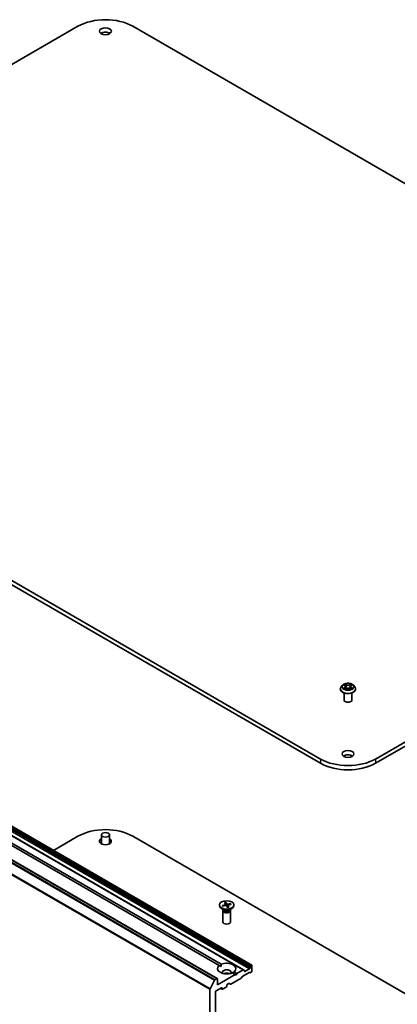
# Model space of a CAD drawing. Units: millimetres. Extents: x 7 to 8464, y 4 to 1971.
# Drawn here: x 149 to 163, y 59 to 96 of the extents above; entities that cross this region are included whole.
import ezdxf

# ---------------------------------------------------------------- set-up
doc = ezdxf.new("R2010")
doc.units = ezdxf.units.MM
doc.header["$LTSCALE"] = 0.5
doc.layers.add('Visible (ISO)', color=7, linetype='Continuous', lineweight=35)
doc.layers.add('Visible Narrow (ISO)', color=7, linetype='Continuous', lineweight=25)

msp = doc.modelspace()

# ---------------------------------------------------------------- linework, layer by layer
at = {"layer": 'Visible (ISO)'}
for p, q in [((132.5132, 85.2769), (150.898, 95.8913)), ((152.9769, 95.8913), (180.5541, 79.9697)), ((160.0904, 68.155), (132.5132, 84.0766)), ((132.5132, 83.9133), (160.0904, 67.9917)), ((180.5541, 78.7694), (162.1693, 68.155)), ((162.1693, 67.9917), (180.5541, 78.6061)), ((157.1763, 60.1783), (130.3062, 75.6917)), ((157.482, 60.3548), (130.612, 75.8683)), ((156.1739, 59.8445), (129.3038, 75.3579)), ((160.9248, 70.9481), (160.8752, 70.8928)), ((160.9721, 70.9532), (161.0152, 70.928)), ((161.0257, 70.802), (161.0694, 70.8269)), ((161.0422, 70.8926), (161.0504, 70.8161)), ((161.1929, 70.8278), (161.2377, 70.8034)), ((161.2175, 70.895), (161.2094, 70.8188)), ((161.243, 70.9295), (161.2849, 70.9551)), ((161.3349, 70.9481), (161.3845, 70.8928)), ((160.8398, 70.8045), (160.8398, 70.8078)), ((160.9798, 70.3881), (160.9798, 70.6574)), ((161.2798, 70.3881), (161.2798, 70.6574)), ((161.4198, 70.8045), (161.4198, 70.8078)), ((156.2533, 60.3437), (143.5339, 67.6873)), ((143.6046, 67.7281), (156.3241, 60.3845)), ((149.9663, 64.694), (150.898, 65.2319)), ((151.7875, 65.285), (151.7875, 64.9432)), ((152.0875, 65.285), (152.0875, 64.9432)), ((152.9769, 65.2319), (166.1503, 57.6262)), ((151.7875, 64.9622), (151.7764, 64.9493)), ((152.0875, 64.9622), (152.0985, 64.9493)), ((156.2586, 62.6311), (156.2586, 62.6109)), ((156.3665, 62.6095), (156.4765, 62.636)), ((156.4494, 62.7172), (156.4891, 62.6523)), ((156.4903, 62.6488), (156.495, 62.605)), ((156.4962, 62.7276), (156.5421, 62.6641)), ((156.5104, 62.6056), (156.4993, 62.718)), ((156.577, 62.615), (156.5687, 62.5378)), ((156.6828, 62.6797), (156.5704, 62.6568)), ((156.7008, 62.6527), (156.5908, 62.6262)), ((156.6744, 62.6731), (156.6607, 62.643)), ((156.8086, 62.6311), (156.8086, 62.6109)), ((156.4384, 62.4414), (156.3392, 62.4987)), ((156.39, 62.5836), (156.3751, 62.6067)), ((156.3836, 62.4147), (156.3836, 61.9904)), ((156.3845, 62.5825), (156.4969, 62.6053)), ((156.399, 62.454), (156.3933, 62.4453)), ((156.399, 62.4642), (156.399, 62.4398)), ((156.5711, 62.5346), (156.5252, 62.5981)), ((156.6179, 62.545), (156.5782, 62.6099)), ((156.6289, 62.4414), (156.7281, 62.4987)), ((156.6683, 62.4642), (156.6683, 62.4398)), ((156.6683, 62.454), (156.674, 62.4453)), ((156.6836, 62.4147), (156.6836, 61.9904)), ((156.2533, 60.3437), (156.3215, 60.3043)), ((156.8518, 59.9982), (156.7432, 60.0609)), ((156.814, 60.1017), (156.9226, 60.039)), ((156.9226, 60.039), (156.8872, 59.9777)), ((157.1613, 60.1768), (156.9226, 60.039)), ((157.1399, 59.9359), (157.3875, 60.0788)), ((157.1763, 60.1783), (157.1992, 60.165)), ((157.2054, 60.1206), (157.2054, 60.1513)), ((157.3963, 60.2064), (157.2266, 60.1084)), ((157.4255, 60.0671), (157.4025, 60.0803)), ((157.4175, 60.2738), (157.4175, 60.2431)), ((157.4237, 60.2947), (157.4467, 60.3344)), ((157.4405, 60.0685), (157.467, 60.0839)), ((157.467, 60.3533), (157.4617, 60.3502)), ((157.4882, 60.1206), (157.4882, 60.3411)), ((155.9022, 59.4567), (156.0677, 59.7815)), ((156.1589, 59.843), (156.084, 59.7998)), ((156.8518, 59.9982), (156.1801, 59.6103)), ((156.1801, 59.6103), (156.1801, 59.8308)), ((156.5549, 59.6226), (156.6133, 59.6563)), ((156.6724, 59.6323), (156.6283, 59.6578)), ((156.6874, 59.6338), (157.087, 59.8645)), ((156.8872, 59.9777), (156.8518, 59.9982)), ((157.1249, 59.92), (157.102, 59.8803)), ((155.8973, 59.4382), (155.8973, 42.0237)), ((156.1094, 42.3659), (156.1094, 59.3409)), ((156.1306, 59.3776), (156.3357, 59.496)), ((156.3631, 59.4374), (156.2986, 59.4746)), ((156.3569, 59.4838), (156.3569, 59.4511)), ((156.3781, 59.4389), (156.5124, 59.5164)), ((156.5336, 59.5532), (156.5336, 59.5858))]:
    msp.add_line(p, q, dxfattribs=at)
for centre, major_axis, start_param, end_param in [((151.9375, 95.2912), (1.47, 0), 0.7853982, 2.3561945), ((151.9375, 95.5362), (-0.225, 0), 3.8212665, 5.6035115), ((161.1298, 70.3881), (-0.15, 0), 0, 3.1415927), ((161.1298, 68.1835), (-0.225, 0), 3.8212665, 5.6035115), ((161.1298, 68.7551), (-1.47, 0), 0.7853982, 2.3561945), ((161.1298, 68.5918), (1.47, 0), 3.9269908, 5.4977871), ((151.9375, 64.6318), (1.47, 0), 0.7853982, 2.3561945), ((151.9375, 65.04), (0.225, 0), 2.300524, 7.124254), ((151.9375, 64.8767), (-0.225, 0), 5.4421166, 5.6035115), ((151.9375, 64.8767), (-0.225, 0), 3.8212665, 3.9826613), ((156.4679, 62.648), (0.0225, 0), 5.1076257, 6.6221516), ((156.5629, 62.6691), (0.0225, 0), 3.5368293, 5.0513552), ((156.5994, 62.6142), (-0.0225, 0), 5.1076257, 6.6221516), ((156.5336, 62.6109), (0.275, 0), 3.1415927, 6.2831853), ((156.5336, 62.4147), (0.15, 0), 2.7802255, 6.6445524), ((156.5336, 62.4398), (0.1347, 0), 3.1415927, 6.2831853), ((156.5336, 62.4964), (-0.1347, 0), 0.7853982, 2.3561945), ((156.5044, 62.5931), (-0.0225, 0), 3.5368293, 5.0513552), ((156.5336, 61.9904), (0.15, 0), 3.1415927, 6.2831853), ((156.5336, 60.2227), (0.35, 0), 5.6411347, 8.4960322), ((156.5336, 60.2227), (-0.35, 0), 5.6411347, 8.4960322), ((156.5336, 60.0757), (0.17, 0), 5.9439605, 9.7640027), ((156.5336, 59.9532), (-0.17, 0), 4.0406381, 5.3841399), ((157.1613, 60.1523), (0.015, 0.026), 0, 0.7853982), ((157.1842, 60.1391), (0.015, 0.026), 5.4977871, 6.2831853), ((157.2266, 60.1329), (-0.015, -0.026), 5.4977871, 7.0685835), ((157.3875, 60.0543), (0.015, 0.026), 0, 0.7853982), ((157.3963, 60.2309), (0.015, 0.026), 3.9269908, 5.4977871), ((157.4387, 60.286), (0.015, 0.026), 1.5707963, 2.3561945), ((157.4405, 60.093), (-0.015, -0.026), 0, 0.7853982), ((157.4617, 60.3257), (0.015, 0.026), 0.7853982, 1.5707963), ((157.467, 60.3288), (0.015, 0.026), 5.4977871, 7.0685835), ((157.467, 60.1084), (-0.015, -0.026), 0.7853982, 2.3561945), ((156.084, 59.7753), (0.015, 0.026), 0.7853982, 1.6614562), ((156.1589, 59.8185), (0.015, 0.026), 5.4977871, 7.0685835), ((156.6133, 59.6318), (0.015, 0.026), 0, 0.7853982), ((156.6874, 59.6583), (-0.015, -0.026), 0, 0.7853982), ((157.087, 59.889), (-0.015, -0.026), 0.7853982, 1.5707963), ((157.1399, 59.9114), (-0.015, -0.026), 3.9269908, 4.712389), ((155.9185, 59.4504), (0.015, 0.026), 1.6614562, 2.3561945), ((156.1306, 59.3531), (-0.015, -0.026), 3.9269908, 5.4977871), ((156.3357, 59.4715), (0.015, 0.026), 5.4977871, 7.0685835), ((156.3781, 59.4634), (-0.015, -0.026), 5.4977871, 7.0685835), ((156.5124, 59.5409), (-0.015, -0.026), 0.7853982, 2.3561945), ((156.5549, 59.5981), (-0.015, -0.026), 3.9269908, 5.4977871)]:
    msp.add_ellipse(centre, major_axis=major_axis, ratio=0.5773503, start_param=start_param, end_param=end_param, dxfattribs=at)
for centre, major_axis in [((151.9375, 95.6995), (0.225, 0)), ((161.1298, 68.3468), (0.225, 0)), ((151.9375, 65.285), (-0.15, 0)), ((156.5336, 62.6311), (-0.275, 0))]:
    msp.add_ellipse(centre, major_axis=major_axis, ratio=0.5773503, dxfattribs=at)
for points, knots in [([(160.8752, 70.8928), (160.8707, 70.8878), (160.8666, 70.8827), (160.8592, 70.872), (160.8559, 70.8666), (160.8502, 70.8554), (160.8477, 70.8496), (160.8438, 70.8379), (160.8423, 70.832), (160.8403, 70.8199), (160.8398, 70.8139), (160.8398, 70.8078)], [3.43783145, 3.43783145, 3.43783145, 3.43783145, 3.53334478, 3.53334478, 3.6288581, 3.6288581, 3.72437142, 3.72437142, 3.81988474, 3.81988474, 3.91539807, 3.91539807, 3.91539807, 3.91539807]), ([(161.3349, 70.9481), (161.3227, 70.9618), (161.3071, 70.9738), (161.2703, 70.9945), (161.2489, 71.003), (161.2029, 71.0155), (161.1784, 71.0194), (161.1286, 71.0224), (161.1034, 71.0215), (161.0547, 71.015), (161.0312, 71.0094), (160.9879, 70.9938), (160.9682, 70.9838), (160.9414, 70.9646), (160.9324, 70.9567), (160.9248, 70.9481)], [1.251372, 1.251372, 1.251372, 1.251372, 1.572385, 1.572385, 1.9068136, 1.9068136, 2.239891, 2.239891, 2.5712044, 2.5712044, 2.9029404, 2.9029404, 3.2369183, 3.2369183, 3.4378315, 3.4378315, 3.4378315, 3.4378315]), ([(160.9936, 70.8233), (160.9954, 70.8218), (160.9975, 70.8203), (161.0017, 70.8173), (161.004, 70.8158), (161.0089, 70.8128), (161.0115, 70.8114), (161.0169, 70.8085), (161.0197, 70.8071), (161.0244, 70.8049), (161.0262, 70.8041), (161.0281, 70.8034)], [4.535054, 4.535054, 4.535054, 4.535054, 4.60515099, 4.60515099, 4.67524798, 4.67524798, 4.74534497, 4.74534497, 4.81544195, 4.81544195, 4.85787814, 4.85787814, 4.85787814, 4.85787814]), ([(161.0422, 70.8926), (161.0419, 70.8954), (161.0412, 70.8981), (161.0393, 70.9035), (161.038, 70.9061), (161.0349, 70.9111), (161.033, 70.9135), (161.0287, 70.918), (161.0263, 70.9202), (161.0211, 70.9243), (161.0183, 70.9262), (161.0152, 70.928)], [0.83570877, 0.83570877, 0.83570877, 0.83570877, 0.97923562, 0.97923562, 1.12276247, 1.12276247, 1.26628933, 1.26628933, 1.40981618, 1.40981618, 1.55334303, 1.55334303, 1.55334303, 1.55334303]), ([(161.1929, 70.8278), (161.1862, 70.8314), (161.1785, 70.8345), (161.1621, 70.839), (161.1534, 70.8406), (161.1354, 70.842), (161.1263, 70.842), (161.1085, 70.8403), (161.0997, 70.8386), (161.0835, 70.8338), (161.076, 70.8307), (161.0694, 70.8269)], [1.5882496, 1.5882496, 1.5882496, 1.5882496, 1.8954276, 1.8954276, 2.2026055, 2.2026055, 2.5097835, 2.5097835, 2.8169614, 2.8169614, 3.1241394, 3.1241394, 3.1241394, 3.1241394]), ([(161.243, 70.9295), (161.2401, 70.9278), (161.2374, 70.9259), (161.2325, 70.9218), (161.2302, 70.9197), (161.2262, 70.9152), (161.2244, 70.9129), (161.2215, 70.908), (161.2202, 70.9055), (161.2184, 70.9003), (161.2178, 70.8977), (161.2175, 70.895)], [3.15904595, 3.15904595, 3.15904595, 3.15904595, 3.2979357, 3.2979357, 3.43682545, 3.43682545, 3.5757152, 3.5757152, 3.71460496, 3.71460496, 3.85349471, 3.85349471, 3.85349471, 3.85349471]), ([(161.235, 70.8048), (161.2367, 70.8056), (161.2383, 70.8063), (161.2428, 70.8085), (161.2455, 70.8099), (161.2508, 70.8128), (161.2533, 70.8143), (161.2579, 70.8172), (161.2601, 70.8188), (161.2642, 70.8218), (161.2662, 70.8233), (161.2679, 70.8248)], [6.14074877, 6.14074877, 6.14074877, 6.14074877, 6.18001191, 6.18001191, 6.25021501, 6.25021501, 6.32041812, 6.32041812, 6.39062122, 6.39062122, 6.46082432, 6.46082432, 6.46082432, 6.46082432]), ([(161.4198, 70.8078), (161.4198, 70.8139), (161.4193, 70.8199), (161.4173, 70.832), (161.4159, 70.8379), (161.4119, 70.8496), (161.4095, 70.8554), (161.4038, 70.8666), (161.4005, 70.872), (161.3931, 70.8827), (161.389, 70.8878), (161.3845, 70.8928)], [0.77380541, 0.77380541, 0.77380541, 0.77380541, 0.86931873, 0.86931873, 0.96483206, 0.96483206, 1.06034538, 1.06034538, 1.1558587, 1.1558587, 1.25137202, 1.25137202, 1.25137202, 1.25137202]), ([(160.8398, 70.8045), (160.8398, 70.7866), (160.8446, 70.7688), (160.8628, 70.7346), (160.8767, 70.7183), (160.9126, 70.6888), (160.9349, 70.6757), (160.9853, 70.6543), (161.0134, 70.6461), (161.0726, 70.6352), (161.1036, 70.6326), (161.1654, 70.6331), (161.1962, 70.6363), (161.2546, 70.6483), (161.2822, 70.6571), (161.3315, 70.6794), (161.3532, 70.693), (161.3882, 70.7238), (161.4015, 70.7411), (161.4164, 70.774), (161.4198, 70.7892), (161.4198, 70.8045)], [3.9153981, 3.9153981, 3.9153981, 3.9153981, 4.2151086, 4.2151086, 4.5275196, 4.5275196, 4.8520127, 4.8520127, 5.1777406, 5.1777406, 5.5024911, 5.5024911, 5.8268459, 5.8268459, 6.15168, 6.15168, 6.4774774, 6.4774774, 6.8013925, 6.8013925, 7.0569907, 7.0569907, 7.0569907, 7.0569907]), ([(156.4962, 62.7276), (156.4967, 62.7269), (156.4973, 62.7258), (156.4981, 62.7238), (156.4985, 62.7224), (156.499, 62.7203), (156.4992, 62.7191), (156.4993, 62.718)], [0.015165368, 0.015165368, 0.015165368, 0.015165368, 0.018975309, 0.018975309, 0.022733454, 0.022733454, 0.025767724, 0.025767724, 0.025767724, 0.025767724]), ([(156.6744, 62.6731), (156.6748, 62.674), (156.6754, 62.675), (156.6768, 62.6767), (156.678, 62.6776), (156.6802, 62.6789), (156.6816, 62.6795), (156.6828, 62.6797)], [0.034618354, 0.034618354, 0.034618354, 0.034618354, 0.037652624, 0.037652624, 0.04141077, 0.04141077, 0.045220711, 0.045220711, 0.045220711, 0.045220711]), ([(156.3665, 62.6095), (156.3677, 62.6098), (156.3691, 62.6099), (156.3713, 62.6095), (156.3725, 62.6091), (156.374, 62.6081), (156.3746, 62.6074), (156.3751, 62.6067)], [0.015165368, 0.015165368, 0.015165368, 0.015165368, 0.018975309, 0.018975309, 0.022733454, 0.022733454, 0.025767724, 0.025767724, 0.025767724, 0.025767724]), ([(156.3896, 62.5835), (156.389, 62.5843), (156.3883, 62.585), (156.3869, 62.5866), (156.3862, 62.5875), (156.3849, 62.5892), (156.3842, 62.5901), (156.383, 62.5918), (156.3824, 62.5926), (156.3819, 62.5935)], [6.16476903, 6.16476903, 6.16476903, 6.16476903, 6.19377147, 6.19377147, 6.22584486, 6.22584486, 6.25791825, 6.25791825, 6.28999164, 6.28999164, 6.28999164, 6.28999164]), ([(156.6155, 62.5466), (156.6126, 62.5457), (156.6097, 62.5448), (156.6037, 62.543), (156.6007, 62.5422), (156.5945, 62.5408), (156.5914, 62.5401), (156.5851, 62.5388), (156.5819, 62.5382), (156.5757, 62.5372), (156.5728, 62.5368), (156.5698, 62.5364)], [4.55983552, 4.55983552, 4.55983552, 4.55983552, 4.62079362, 4.62079362, 4.68175172, 4.68175172, 4.74270982, 4.74270982, 4.80366792, 4.80366792, 4.85923276, 4.85923276, 4.85923276, 4.85923276]), ([(156.6155, 62.5466), (156.6158, 62.5467), (156.6162, 62.5467), (156.6169, 62.5462), (156.6174, 62.5457), (156.6179, 62.545)], [0.0386674607, 0.0386674607, 0.0386674607, 0.0386674607, 0.0414107697, 0.0414107697, 0.0452207105, 0.0452207105, 0.0452207105, 0.0452207105])]:
    msp.add_open_spline(points, degree=3, knots=knots, dxfattribs=at)
for points in [[(156.3215, 60.3043), (156.3215, 60.3422), (156.3241, 60.3845)], [(156.814, 60.1017), (156.7786, 60.0783), (156.7458, 60.0594)]]:
    msp.add_open_spline(points, degree=2, dxfattribs=at)
at = {"layer": 'Visible Narrow (ISO)'}
for p, q in [((130.2912, 75.6902), (157.1613, 60.1768)), ((130.5263, 75.7198), (157.3963, 60.2064)), ((130.5475, 75.7872), (157.4175, 60.2738)), ((157.4175, 60.2431), (130.5475, 75.7565)), ((157.4237, 60.2947), (130.5537, 75.8081)), ((130.5766, 75.8478), (157.4467, 60.3344)), ((157.4617, 60.3502), (130.5916, 75.8637)), ((130.597, 75.8668), (157.467, 60.3533)), ((129.1976, 75.295), (156.0677, 59.7815)), ((156.084, 59.7998), (129.2139, 75.3132)), ((129.2888, 75.3565), (156.1589, 59.843)), ((129.0272, 74.9516), (155.8973, 59.4382)), ((155.9022, 59.4567), (129.0321, 74.9701)), ((160.9579, 70.9598), (161.0127, 70.9278)), ((161.0141, 70.8593), (160.9606, 70.8265)), ((160.984, 70.833), (161.0177, 70.8536)), ((161.0692, 70.9611), (161.0125, 70.992)), ((161.0164, 70.795), (161.0719, 70.8267)), ((161.0177, 70.8536), (161.0212, 70.8064)), ((161.0301, 70.9748), (161.0657, 70.9553)), ((161.0657, 70.9553), (161.0608, 70.8845)), ((161.2433, 70.9936), (161.1878, 70.9619)), ((161.1905, 70.8275), (161.2472, 70.7966)), ((161.1913, 70.9562), (161.2262, 70.9761)), ((161.1913, 70.9562), (161.1964, 70.8854)), ((161.2435, 70.8551), (161.24, 70.8071)), ((161.2435, 70.8551), (161.2779, 70.835)), ((161.2456, 70.9293), (161.2991, 70.9621)), ((161.3018, 70.8288), (161.247, 70.8608)), ((160.0904, 68.155), (160.0904, 67.9917)), ((162.1693, 68.155), (162.1693, 67.9917)), ((156.4765, 62.636), (156.4779, 62.6015)), ((156.5421, 62.6641), (156.5345, 62.5852)), ((156.5704, 62.6568), (156.573, 62.5781)), ((156.5782, 62.6099), (156.571, 62.5365)), ((157.2266, 60.1084), (157.2054, 60.1206)), ((156.3569, 59.4511), (156.3074, 59.4797)), ((156.3357, 59.496), (156.3569, 59.4838))]:
    msp.add_line(p, q, dxfattribs=at)
for centre, major_axis, ratio, start_param, end_param in [((161.1298, 70.8167), (-0.2868, 0), 0.5773503, 5.8056187, 9.9023446), ((161.1298, 70.8869), (-0.2309, 0), 0.5773503, 5.8056187, 9.9023446), ((161.1298, 70.8943), (-0.206, 0), 0.5773503, 5.3186954, 5.7000644), ((161.1298, 70.8943), (0.206, 0), 0.5773503, 3.747899, 4.1292681), ((160.9877, 70.8314), (-0.00094, -0.00491), 0.7855379, 4.5297964, 5.9249786), ((161.002, 70.8211), (-0.00425, -0.00263), 0.7331327, 5.1752487, 5.759353), ((161.1298, 70.8716), (0.1612, 0), 0.5773503, 2.1878871, 2.4302964), ((161.0127, 70.9237), (0.00252, 0.00432), 0.5807239, 0, 0.7883457), ((160.9519, 70.8931), (0.0854, 0), 0.5773503, 5.5268332, 7.0627229), ((161.0141, 70.8552), (0.00261, -0.00426), 0.5938741, 0.8577136, 2.3412434), ((160.9519, 70.8894), (0.0904, 0), 0.5773503, 5.5268332, 6.3450887), ((161.0267, 70.973), (-0.00406, -0.00292), 0.1795718, 1.0354778, 2.43066), ((161.0391, 70.9472), (-0.00481, -0.00136), 0.2254019, 3.8609343, 5.2163575), ((161.0573, 70.8827), (-0.00481, -0.00136), 0.2253689, 3.8609275, 5.2119734), ((161.0692, 70.9571), (-0.00239, -0.00439), 0.5603394, 3.9128836, 5.3964134), ((161.1278, 70.9933), (0.0904, 0), 0.5773503, 3.9560369, 5.4919266), ((161.1278, 70.997), (-0.0854, 0), 0.5773503, 0.8144442, 2.3503339), ((161.0719, 70.8226), (-0.00248, 0.00434), 0.5739568, 5.5007003, 6.2831853), ((161.1319, 70.7916), (0.0854, 0), 0.5773503, 0.8144442, 2.3503339), ((161.1878, 70.9579), (0.00248, -0.00434), 0.5739568, 0.8755778, 2.3591076), ((161.1905, 70.8234), (0.00239, 0.00439), 0.5603394, 0, 0.7712909), ((161.1999, 70.8837), (-0.00482, 0.00131), 0.2204397, 4.2315184, 5.5825643), ((161.3078, 70.8955), (-0.0854, 0), 0.5773503, 5.5268332, 7.0627229), ((161.2176, 70.9484), (-0.00482, 0.00131), 0.2204733, 4.2271346, 5.5825577), ((161.3078, 70.8918), (-0.0904, 0), 0.5773503, 6.221282, 7.0627229), ((161.1298, 70.8716), (0.1612, 0), 0.5773503, 0.7306243, 0.9768911), ((161.2297, 70.9744), (-0.00411, 0.00285), 0.1903081, 0.6952009, 2.0903831), ((161.2456, 70.9253), (-0.00261, 0.00426), 0.5938741, 5.4828361, 6.2831853), ((161.1298, 70.8943), (-0.206, 0), 0.5773503, 3.747899, 4.1292681), ((161.247, 70.8567), (-0.00252, -0.00432), 0.5807239, 3.9299383, 5.4134682), ((161.1298, 70.8943), (0.206, 0), 0.5773503, 5.3186954, 5.7000644), ((161.2597, 70.8228), (-0.00424, 0.00264), 0.7263108, 3.6326229, 4.2730596), ((161.2744, 70.8333), (0.00098, -0.0049), 0.7739071, 0.3640218, 1.759204), ((161.1298, 70.8078), (-0.29, 0), 0.5773503, 0, 3.1415927), ((161.1298, 70.8045), (0.29, 0), 0.5773503, 3.1415927, 6.2831853), ((156.5336, 62.6311), (-0.1713, 0), 0.5773503, 4.9325604, 5.2264205), ((156.5336, 62.6265), (0.1622, 0), 0.5773503, 1.7841712, 2.0782209), ((156.5336, 62.6265), (0.1622, 0), 0.5773503, 0.2559144, 0.520828), ((156.5336, 62.6311), (0.1713, 0), 0.5773503, 0.2201714, 0.5140315), ((156.5336, 62.6311), (-0.1713, 0), 0.5773503, 0.2201714, 0.5140315), ((156.5336, 62.6265), (-0.1622, 0), 0.5773503, 0.2133749, 0.3602951), ((156.5336, 62.6311), (0.1713, 0), 0.5773503, 4.9325604, 5.2264205)]:
    msp.add_ellipse(centre, major_axis=major_axis, ratio=ratio, start_param=start_param, end_param=end_param, dxfattribs=at)
msp.add_ellipse((161.1298, 70.8943), major_axis=(0.2141, 0), ratio=0.5773503, dxfattribs=at)
for points, knots in [([(160.9818, 70.9475), (160.981, 70.9484), (160.9802, 70.9492), (160.9772, 70.9518), (160.9748, 70.9534), (160.97, 70.9559), (160.9677, 70.9569), (160.9629, 70.9586), (160.9604, 70.9593), (160.9579, 70.9598)], [0.002088244, 0.002088244, 0.002088244, 0.002088244, 0.005934038, 0.005934038, 0.0154285, 0.0154285, 0.023744988, 0.023744988, 0.032394303, 0.032394303, 0.032394303, 0.032394303]), ([(160.9579, 70.9598), (160.9601, 70.959), (160.9624, 70.958), (160.9669, 70.956), (160.969, 70.9549), (160.9715, 70.9536), (160.9718, 70.9534), (160.9721, 70.9532)], [-0.032394303, -0.032394303, -0.032394303, -0.032394303, -0.023744988, -0.023744988, -0.0154285, -0.0154285, -0.014044479, -0.014044479, -0.014044479, -0.014044479]), ([(160.984, 70.833), (160.9824, 70.8327), (160.9805, 70.8323), (160.9755, 70.8312), (160.9722, 70.8304), (160.966, 70.8285), (160.9633, 70.8276), (160.9606, 70.8265)], [-0.032055974, -0.032055974, -0.032055974, -0.032055974, -0.02365019, -0.02365019, -0.010200936, -0.010200936, 0.000338329, 0.000338329, 0.000338329, 0.000338329]), ([(160.9606, 70.8265), (160.9636, 70.8272), (160.9666, 70.8276), (160.9733, 70.8281), (160.9769, 70.828), (160.9821, 70.8276), (160.9839, 70.8273), (160.9854, 70.827)], [-0.000338329, -0.000338329, -0.000338329, -0.000338329, 0.010200936, 0.010200936, 0.02365019, 0.02365019, 0.032055974, 0.032055974, 0.032055974, 0.032055974]), ([(160.9984, 70.8227), (160.9967, 70.8255), (160.9945, 70.8278), (160.9897, 70.8313), (160.987, 70.8324), (160.984, 70.833)], [0, 0, 0, 0, 0.014585063, 0.014585063, 0.028982846, 0.028982846, 0.028982846, 0.028982846]), ([(160.9854, 70.827), (160.9881, 70.8265), (160.9905, 70.8255), (160.993, 70.8238), (160.9933, 70.8235), (160.9936, 70.8233)], [-0.028982846, -0.028982846, -0.028982846, -0.028982846, -0.014585063, -0.014585063, -0.012491664, -0.012491664, -0.012491664, -0.012491664]), ([(161.0301, 70.9748), (161.0284, 70.9763), (161.0268, 70.978), (161.0228, 70.9821), (161.0204, 70.9846), (161.0161, 70.9887), (161.0143, 70.9905), (161.0125, 70.992)], [-0.032055974, -0.032055974, -0.032055974, -0.032055974, -0.02365019, -0.02365019, -0.010200936, -0.010200936, 0.000338329, 0.000338329, 0.000338329, 0.000338329]), ([(161.0125, 70.992), (161.0136, 70.9903), (161.0147, 70.9883), (161.0175, 70.9834), (161.0191, 70.9803), (161.0223, 70.975), (161.0236, 70.9729), (161.0251, 70.9709)], [-0.000338329, -0.000338329, -0.000338329, -0.000338329, 0.010200936, 0.010200936, 0.02365019, 0.02365019, 0.032055974, 0.032055974, 0.032055974, 0.032055974]), ([(161.0251, 70.9709), (161.0276, 70.9674), (161.0299, 70.9637), (161.0338, 70.9558), (161.0354, 70.9517), (161.0366, 70.9475)], [-0.028982846, -0.028982846, -0.028982846, -0.028982846, -0.014585063, -0.014585063, 0, 0, 0, 0]), ([(161.0426, 70.949), (161.0413, 70.9535), (161.0395, 70.9581), (161.0353, 70.9668), (161.0328, 70.9709), (161.0301, 70.9748)], [0, 0, 0, 0, 0.014585063, 0.014585063, 0.028982846, 0.028982846, 0.028982846, 0.028982846]), ([(161.0366, 70.9475), (161.0396, 70.9368), (161.0426, 70.926), (161.0487, 70.9045), (161.0517, 70.8938), (161.0548, 70.8831)], [-0.068779854, -0.068779854, -0.068779854, -0.068779854, -0.034389927, -0.034389927, 0, 0, 0, 0]), ([(161.0608, 70.8845), (161.0577, 70.8952), (161.0547, 70.906), (161.0486, 70.9275), (161.0456, 70.9382), (161.0426, 70.949)], [0, 0, 0, 0, 0.034389927, 0.034389927, 0.068779854, 0.068779854, 0.068779854, 0.068779854]), ([(161.0548, 70.8831), (161.0591, 70.8677), (161.0641, 70.8526), (161.0709, 70.8349), (161.0721, 70.832), (161.0733, 70.829)], [-0.098241255, -0.098241255, -0.098241255, -0.098241255, -0.049120627, -0.049120627, -0.039185236, -0.039185236, -0.039185236, -0.039185236]), ([(161.078, 70.8313), (161.0769, 70.834), (161.0759, 70.8369), (161.0695, 70.8543), (161.0648, 70.8693), (161.0608, 70.8845)], [0.039653857, 0.039653857, 0.039653857, 0.039653857, 0.049120627, 0.049120627, 0.098241255, 0.098241255, 0.098241255, 0.098241255]), ([(161.1964, 70.8854), (161.1925, 70.8701), (161.1879, 70.8551), (161.1819, 70.8381), (161.1811, 70.8358), (161.1802, 70.8335)], [0, 0, 0, 0, 0.049120627, 0.049120627, 0.056791471, 0.056791471, 0.056791471, 0.056791471]), ([(161.185, 70.8316), (161.186, 70.834), (161.1869, 70.8363), (161.1934, 70.8535), (161.1982, 70.8686), (161.2024, 70.884)], [-0.057034209, -0.057034209, -0.057034209, -0.057034209, -0.049120627, -0.049120627, 0, 0, 0, 0]), ([(161.2141, 70.9501), (161.2111, 70.9393), (161.2082, 70.9285), (161.2023, 70.907), (161.1994, 70.8962), (161.1964, 70.8854)], [0, 0, 0, 0, 0.034389927, 0.034389927, 0.068779854, 0.068779854, 0.068779854, 0.068779854]), ([(161.2024, 70.884), (161.2054, 70.8948), (161.2083, 70.9056), (161.2142, 70.9272), (161.2171, 70.938), (161.2201, 70.9488)], [-0.068779854, -0.068779854, -0.068779854, -0.068779854, -0.034389927, -0.034389927, 0, 0, 0, 0]), ([(161.2262, 70.9761), (161.2235, 70.9722), (161.2211, 70.968), (161.217, 70.9592), (161.2153, 70.9547), (161.2141, 70.9501)], [0, 0, 0, 0, 0.014491423, 0.014491423, 0.028982846, 0.028982846, 0.028982846, 0.028982846]), ([(161.2201, 70.9488), (161.2212, 70.9529), (161.2227, 70.957), (161.2265, 70.9649), (161.2288, 70.9688), (161.2313, 70.9723)], [-0.028982846, -0.028982846, -0.028982846, -0.028982846, -0.014491423, -0.014491423, 0, 0, 0, 0]), ([(161.2433, 70.9936), (161.2418, 70.9923), (161.2404, 70.9909), (161.2375, 70.988), (161.2361, 70.9865), (161.233, 70.9832), (161.2313, 70.9813), (161.2284, 70.9784), (161.2273, 70.9772), (161.2262, 70.9761)], [-0.032394303, -0.032394303, -0.032394303, -0.032394303, -0.023744988, -0.023744988, -0.0154285, -0.0154285, -0.005934038, -0.005934038, 0, 0, 0, 0]), ([(161.2313, 70.9723), (161.2323, 70.9737), (161.2332, 70.9752), (161.2355, 70.979), (161.2367, 70.9813), (161.2388, 70.9853), (161.2397, 70.9871), (161.2415, 70.9905), (161.2424, 70.9922), (161.2433, 70.9936)], [0, 0, 0, 0, 0.005934038, 0.005934038, 0.0154285, 0.0154285, 0.023744988, 0.023744988, 0.032394303, 0.032394303, 0.032394303, 0.032394303]), ([(161.2779, 70.835), (161.2749, 70.8344), (161.2721, 70.8331), (161.2672, 70.8296), (161.265, 70.8273), (161.2633, 70.8245)], [0, 0, 0, 0, 0.014491423, 0.014491423, 0.028982846, 0.028982846, 0.028982846, 0.028982846]), ([(161.2679, 70.8248), (161.2683, 70.8251), (161.2688, 70.8255), (161.2714, 70.8274), (161.2739, 70.8285), (161.2766, 70.829)], [-0.017400167, -0.017400167, -0.017400167, -0.017400167, -0.014491423, -0.014491423, 0, 0, 0, 0]), ([(161.2991, 70.9621), (161.2961, 70.9614), (161.2931, 70.9605), (161.2864, 70.9578), (161.2828, 70.9559), (161.278, 70.9521), (161.2765, 70.9508), (161.2752, 70.9492)], [-0.000338329, -0.000338329, -0.000338329, -0.000338329, 0.010200936, 0.010200936, 0.02365019, 0.02365019, 0.030331042, 0.030331042, 0.030331042, 0.030331042]), ([(161.2766, 70.829), (161.2777, 70.8292), (161.279, 70.8294), (161.2825, 70.8299), (161.2849, 70.8301), (161.2897, 70.8301), (161.292, 70.8301), (161.2968, 70.8297), (161.2993, 70.8293), (161.3018, 70.8288)], [0, 0, 0, 0, 0.005934038, 0.005934038, 0.0154285, 0.0154285, 0.023744988, 0.023744988, 0.032394303, 0.032394303, 0.032394303, 0.032394303]), ([(161.3018, 70.8288), (161.2995, 70.8296), (161.2973, 70.8304), (161.2928, 70.8317), (161.2907, 70.8323), (161.2862, 70.8334), (161.2839, 70.8338), (161.2804, 70.8345), (161.2791, 70.8347), (161.2779, 70.835)], [-0.032394303, -0.032394303, -0.032394303, -0.032394303, -0.023744988, -0.023744988, -0.0154285, -0.0154285, -0.005934038, -0.005934038, 0, 0, 0, 0]), ([(161.2849, 70.9552), (161.2869, 70.9564), (161.2889, 70.9575), (161.2937, 70.9598), (161.2964, 70.961), (161.2991, 70.9621)], [-0.018276751, -0.018276751, -0.018276751, -0.018276751, -0.010200936, -0.010200936, 0.000338329, 0.000338329, 0.000338329, 0.000338329]), ([(161.0273, 70.8029), (161.0267, 70.8029), (161.0261, 70.8029), (161.0242, 70.8027), (161.023, 70.8022), (161.0209, 70.8008), (161.02, 70.7999), (161.0182, 70.7977), (161.0173, 70.7965), (161.0164, 70.795)], [0.002266843, 0.002266843, 0.002266843, 0.002266843, 0.005934038, 0.005934038, 0.0154285, 0.0154285, 0.023744988, 0.023744988, 0.032394303, 0.032394303, 0.032394303, 0.032394303]), ([(161.0164, 70.795), (161.0179, 70.7963), (161.0193, 70.7976), (161.0222, 70.7998), (161.0236, 70.8008), (161.0253, 70.8018), (161.0255, 70.8019), (161.0257, 70.802)], [-0.032394303, -0.032394303, -0.032394303, -0.032394303, -0.023744988, -0.023744988, -0.0154285, -0.0154285, -0.014174199, -0.014174199, -0.014174199, -0.014174199]), ([(161.2472, 70.7966), (161.2461, 70.7983), (161.2449, 70.7998), (161.2422, 70.8026), (161.2405, 70.8036), (161.2378, 70.8043), (161.2369, 70.8044), (161.236, 70.8043)], [-0.000338329, -0.000338329, -0.000338329, -0.000338329, 0.010200936, 0.010200936, 0.02365019, 0.02365019, 0.029445776, 0.029445776, 0.029445776, 0.029445776]), ([(161.2377, 70.8034), (161.2391, 70.8026), (161.2404, 70.8018), (161.2436, 70.7996), (161.2454, 70.7981), (161.2472, 70.7966)], [-0.017633623, -0.017633623, -0.017633623, -0.017633623, -0.010200936, -0.010200936, 0.000338329, 0.000338329, 0.000338329, 0.000338329])]:
    msp.add_open_spline(points, degree=3, knots=knots, dxfattribs=at)
for points in [[(161.0017, 70.8173), (161.0006, 70.8191), (160.9995, 70.8209), (160.9984, 70.8227)], [(161.2633, 70.8245), (161.262, 70.8224), (161.2607, 70.8204), (161.2595, 70.8183)]]:
    msp.add_open_spline(points, degree=3, dxfattribs=at)

doc.saveas('drawing.dxf')
